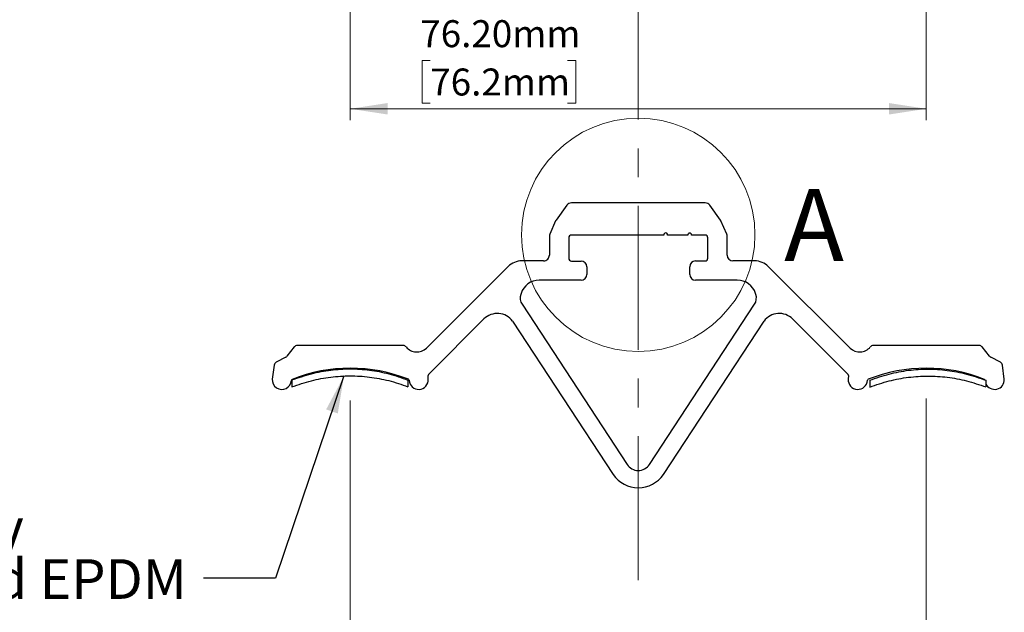
# Model space of a CAD drawing. Units: millimetres. Extents: x 100 to 2883, y 100 to 2000.
# Drawn here: x 986 to 1854, y 822 to 1345 of the extents above; entities that cross this region are included whole.
import ezdxf

# ---------------------------------------------------------------- set-up
doc = ezdxf.new("R2010")
doc.units = ezdxf.units.MM
doc.header["$LTSCALE"] = 10
doc.linetypes.add('CENTERX2', pattern=[20.32, 12.7, -2.54, 2.54, -2.54])
doc.styles.add('SLDTEXTSTYLE0', font='TXT', dxfattribs={"width": 0.75})
doc.dimstyles.new('SLDDIMSTYLE0', dxfattribs={"dimtxt": 23.8125, "dimasz": 33.02, "dimexe": 0, "dimexo": 0.0625, "dimgap": 5.953125, "dimtad": 1, "dimlfac": 0.15, "dimrnd": 1e-09, "dimzin": 12, "dimdsep": 46, "dimtxsty": 'SLDTEXTSTYLE0', "dimsah": 1, "dimcen": 0.09, "dimadec": 0, "dimazin": 3, "dimtfac": 1, "dimtofl": 0, "dimtmove": 0, "dimatfit": 3, "dimfxl": 0, "dimfrac": 2, "dimtolj": 1, "dimtzin": 12, "dimarcsym": 0})
doc.dimstyles.new('SLDDIMSTYLE1', dxfattribs={"dimtxt": 0.18, "dimasz": 33.02, "dimexe": 0, "dimexo": 0.0625, "dimgap": 0, "dimtad": 0, "dimtih": 1, "dimtoh": 1, "dimdec": 0, "dimrnd": 1e-09, "dimzin": 0, "dimdsep": 46, "dimtxsty": 'Standard', "dimsah": 1, "dimcen": 0.09, "dimadec": 0, "dimazin": 0, "dimtfac": 33.02, "dimtdec": 0, "dimtofl": 0, "dimtmove": 0, "dimatfit": 3, "dimfxl": 0, "dimfrac": 2, "dimtolj": 1, "dimtzin": 0, "dimarcsym": 0})
doc.dimstyles.new('SLDDIMSTYLE3', dxfattribs={"dimtxt": 23.8125, "dimasz": 33.02, "dimexe": 0, "dimexo": 0.0625, "dimgap": 5.953125, "dimtad": 1, "dimlfac": 0.15, "dimrnd": 1e-09, "dimzin": 4, "dimdsep": 46, "dimtxsty": 'SLDTEXTSTYLE0', "dimsah": 1, "dimcen": 0.09, "dimadec": 0, "dimazin": 1, "dimtfac": 1, "dimtofl": 0, "dimtmove": 0, "dimatfit": 3, "dimfxl": 0, "dimfrac": 2, "dimtolj": 1, "dimtzin": 12, "dimarcsym": 0})

# ---------------------------------------------------------------- blocks, each defined once
blk = doc.blocks.new('_D')
at = {"color": 7, "linetype": 'Continuous', "lineweight": 18}
for p, q in [((1277.6, 1008.57), (1277.6, 641.65)), ((1785.53, 1010.27), (1785.53, 641.65)), ((1463.58, 694.31), (1456.34, 694.31)), ((1456.34, 694.31), (1456.34, 656.47)), ((1584.67, 694.31), (1591.91, 694.31)), ((1591.91, 694.31), (1591.91, 656.47)), ((1277.6, 651.65), (1785.53, 651.65)), ((1456.34, 656.47), (1463.58, 656.47)), ((1591.91, 656.47), (1584.67, 656.47))]:
    blk.add_line(p, q, dxfattribs=at)
for points in [[(1277.6, 651.65), (1310.62, 646.57), (1310.62, 656.73)], [(1785.53, 651.65), (1752.51, 656.73), (1752.51, 646.57)]]:
    blk.add_solid(points, dxfattribs=at)
at = {"color": 7, "linetype": 'Continuous', "lineweight": 18, "char_height": 23.812, "attachment_point": 1, "style": 'SLDTEXTSTYLE0'}
for s, insert in [('76.19mm', (1454.78, 729.83)), ('76.2mm', (1463.58, 687.17))]:
    blk.add_mtext(s, dxfattribs=dict(at, insert=insert))
blk = doc.blocks.new('SW_NOTE_4')
at = {"color": 0, "linetype": 'Continuous', "lineweight": 0, "char_height": 35, "attachment_point": 1, "style": 'SLDTEXTSTYLE0'}
for s, insert in [('Factory', (-326.44, 62.05)), ('Applied EPDM', (-326.44, 16.79))]:
    blk.add_mtext(s, dxfattribs=dict(at, insert=insert))
blk = doc.blocks.new('_D_3')
at = {"color": 7, "linetype": 'Continuous', "lineweight": 18}
for p, q in [((1277.56, 1524.87), (1277.56, 1256.1)), ((1785.56, 1524.87), (1785.56, 1256.1)), ((1348.1, 1308.77), (1340.85, 1308.77)), ((1340.85, 1308.77), (1340.85, 1270.93)), ((1469.19, 1308.77), (1476.43, 1308.77)), ((1476.43, 1308.77), (1476.43, 1270.93)), ((1340.85, 1270.93), (1348.1, 1270.93)), ((1476.43, 1270.93), (1469.19, 1270.93)), ((1277.56, 1266.1), (1785.56, 1266.1))]:
    blk.add_line(p, q, dxfattribs=at)
for points in [[(1277.56, 1266.1), (1310.58, 1261.02), (1310.58, 1271.18)], [(1785.56, 1266.1), (1752.54, 1271.18), (1752.54, 1261.02)]]:
    blk.add_solid(points, dxfattribs=at)
at = {"color": 7, "linetype": 'Continuous', "lineweight": 18, "char_height": 23.812, "attachment_point": 1, "style": 'SLDTEXTSTYLE0'}
for s, insert in [('76.20mm', (1339.3, 1344.29)), ('76.2mm', (1348.1, 1301.63))]:
    blk.add_mtext(s, dxfattribs=dict(at, insert=insert))

msp = doc.modelspace()

# ---------------------------------------------------------------- linework, layer by layer
at = {"color": 7, "linetype": 'CENTERX2', "lineweight": 18}
msp.add_line((1531.562, 850.137), (1531.562, 1864.057), dxfattribs=at)
at = {"color": 7, "linetype": 'Continuous', "lineweight": 25}
for p, q in [((1590.462, 1183.01), (1472.663, 1183.01)), ((1468.569, 1180.921), (1459.02, 1167.747)), ((1604.105, 1167.747), (1594.556, 1180.921)), ((1458.666, 1167.132), (1453.453, 1155.346)), ((1609.672, 1155.346), (1604.459, 1167.132)), ((1453.165, 1153.982), (1453.166, 1136.934)), ((1470.179, 1152.168), (1470.179, 1134.388)), ((1554.09, 1154.614), (1472.719, 1154.614)), ((1575.243, 1154.614), (1557.448, 1154.614)), ((1590.406, 1154.614), (1578.629, 1154.614)), ((1592.946, 1134.294), (1592.946, 1152.074)), ((1609.959, 1136.914), (1609.96, 1153.982)), ((1448.085, 1131.834), (1428.863, 1131.834)), ((1472.704, 1131.634), (1481.094, 1131.634)), ((1582.016, 1131.754), (1590.406, 1131.754)), ((1634.262, 1131.834), (1615.039, 1131.834)), ((1416.889, 1126.875), (1344.712, 1054.698)), ((1486.189, 1126.674), (1486.189, 1119.901)), ((1576.936, 1119.901), (1576.936, 1126.674)), ((1718.413, 1054.698), (1646.235, 1126.875)), ((1481.109, 1114.821), (1444.262, 1114.821)), ((1618.863, 1114.821), (1582.016, 1114.821)), ((1428.149, 1103.096), (1427.855, 1102.187)), ((1635.269, 1102.187), (1634.975, 1103.096)), ((1429.026, 1093.491), (1521.649, 952.205)), ((1541.475, 952.205), (1634.099, 1093.491)), ((1347.061, 1032.142), (1395.473, 1080.554)), ((1420.654, 1078.545), (1509.329, 943.282)), ((1553.796, 943.282), (1642.471, 1078.545)), ((1667.651, 1080.554), (1716.063, 1032.142)), ((1228.2, 1055.853), (1221.759, 1047.635)), ((1324.31, 1057.131), (1230.824, 1057.131)), ((1268.555, 1057.342), (1268.555, 1057.131)), ((1278.918, 1057.131), (1278.918, 1057.342)), ((1292.475, 1057.131), (1292.475, 1057.342)), ((1314.082, 1057.342), (1314.082, 1057.131)), ((1314.652, 1057.131), (1314.652, 1057.342)), ((1316.696, 1057.131), (1316.696, 1057.342)), ((1316.832, 1057.131), (1316.832, 1057.342)), ((1832.301, 1057.131), (1738.814, 1057.131)), ((1841.366, 1047.635), (1834.924, 1055.853)), ((1220.67, 1046.732), (1212.22, 1042.348)), ((1850.904, 1042.348), (1842.454, 1046.732)), ((1210.453, 1039.838), (1208.778, 1027.515)), ((1854.346, 1027.515), (1852.672, 1039.838)), ((1226.096, 1026.705), (1226.096, 1020.661)), ((1328.475, 1026.671), (1328.475, 1020.8)), ((1329.412, 1026.513), (1329.422, 1026.356)), ((1346.388, 1027.403), (1346.192, 1030.649)), ((1716.933, 1030.649), (1716.736, 1027.403)), ((1733.703, 1026.356), (1733.713, 1026.513)), ((1735.657, 1026.517), (1735.657, 1020.473)), ((1838.036, 1026.483), (1838.036, 1020.613))]:
    msp.add_line(p, q, dxfattribs=at)
at = {"color": 7, "linetype": 'Continuous', "lineweight": 18}
msp.add_circle((1531.562, 1154.834), 102.92, dxfattribs=at)
at = {"color": 7, "linetype": 'Continuous', "lineweight": 25}
for centre, radius, start, end in [((1472.663, 1177.954), 5.056, 90, 144.063898), ((1590.462, 1177.954), 5.056, 35.936102, 90), ((1461.749, 1165.769), 3.371, 144.063898, 156.14222), ((1601.376, 1165.769), 3.371, 23.85778, 35.936102), ((1456.536, 1153.982), 3.371, 156.14222, 180), ((1555.769, 1154.834), 1.693, 352.533888, 187.466112), ((1576.936, 1154.614), 1.693, 0, 180), ((1606.589, 1153.982), 3.371, 360, 23.85778), ((1472.717, 1152.074), 2.54, 89.960991, 177.885622), ((1590.406, 1152.074), 2.54, 0, 90), ((1428.863, 1114.901), 16.933, 90, 135), ((1448.086, 1136.914), 5.08, 269.999463, 0.225048), ((1472.71, 1134.174), 2.54, 175.170739, 269.874058), ((1481.11, 1126.554), 5.08, 1.354589, 90.180636), ((1582.016, 1126.674), 5.08, 90, 180), ((1590.406, 1134.294), 2.54, 270, 0), ((1615.039, 1136.914), 5.08, 180, 270), ((1634.262, 1114.901), 16.933, 45, 90), ((1444.262, 1097.887), 16.933, 90, 162.084046), ((1481.109, 1119.901), 5.08, 270, 0), ((1582.016, 1119.901), 5.08, 180, 270), ((1618.863, 1097.887), 16.933, 17.915954, 90), ((1437.523, 1099.061), 10.16, 162.084046, 213.247755), ((1625.602, 1099.061), 10.16, 326.752245, 17.915954), ((1407.208, 1068.82), 16.595, 35.879178, 135), ((1655.917, 1068.82), 16.595, 45, 144.120822), ((1230.824, 1053.797), 3.333, 90, 141.912032), ((1324.31, 1053.797), 3.333, 37.9293, 90), ((1336.361, 1063.548), 12.169, 219.266293, 313.337912), ((1726.764, 1063.548), 12.169, 226.662088, 320.733707), ((1738.814, 1053.797), 3.333, 90, 142.0707), ((1832.301, 1053.797), 3.333, 38.087968, 90), ((1213.756, 1039.389), 3.333, 117.421183, 172.262792), ((1219.135, 1049.691), 3.333, 297.421183, 321.912031), ((1843.99, 1049.691), 3.333, 218.087969, 242.578817), ((1849.369, 1039.389), 3.333, 7.737208, 62.578817), ((1277.598, 898.743), 138.388, 68.257581, 111.808335), ((1785.527, 898.743), 138.388, 68.191665, 111.742419), ((1217.257, 1026.919), 8.5, 175.978629, 355.978629), ((1226.867, 1026.323), 1.131, 127.011176, 180), ((1328.419, 1026.388), 1, 7.185259, 63.76208), ((1337.904, 1026.889), 8.5, 183.592753, 3.468982), ((1349.456, 1029.747), 3.387, 135, 164.556655), ((1713.668, 1029.747), 3.387, 15.443345, 45), ((1725.22, 1026.889), 8.5, 176.530772, 356.407494), ((1734.705, 1026.388), 1, 116.23792, 172.814741), ((1836.257, 1026.323), 1.131, 360, 52.988824), ((1845.867, 1026.919), 8.5, 202.882378, 4.021371), ((1531.562, 958.704), 11.853, 213.247755, 326.752245), ((1531.562, 958.704), 27.059, 214.746175, 325.253825)]:
    msp.add_arc(centre, radius, start, end, dxfattribs=at)
for points, knots in [([(1226.096, 1026.705), (1231.778, 1028.664), (1242.961, 1032.52), (1260.249, 1035.736), (1277.463, 1036.873), (1294.636, 1035.729), (1311.801, 1032.508), (1322.864, 1028.635), (1328.475, 1026.671)], [0, 0, 0, 0, 0.1719218, 0.3383411, 0.5017407, 0.6647412, 0.8299825, 1, 1, 1, 1]), ([(1735.657, 1026.517), (1741.34, 1028.477), (1752.523, 1032.333), (1769.81, 1035.548), (1787.025, 1036.685), (1804.198, 1035.541), (1821.362, 1032.321), (1832.426, 1028.447), (1838.036, 1026.483)], [0, 0, 0, 0, 0.1719218, 0.3383411, 0.5017407, 0.6647412, 0.8299825, 1, 1, 1, 1]), ([(1226.096, 1020.661), (1231.772, 1022.59), (1242.951, 1026.389), (1260.22, 1029.565), (1277.425, 1030.707), (1294.596, 1029.616), (1311.768, 1026.492), (1322.855, 1022.715), (1328.475, 1020.8)], [0, 0, 0, 0, 0.171639, 0.338017, 0.5015267, 0.6646868, 0.8300322, 1, 1, 1, 1]), ([(1735.657, 1020.473), (1741.334, 1022.402), (1752.512, 1026.202), (1769.781, 1029.377), (1786.986, 1030.519), (1804.158, 1029.428), (1821.33, 1026.305), (1832.416, 1022.527), (1838.036, 1020.613)], [0, 0, 0, 0, 0.171639, 0.338017, 0.5015267, 0.6646868, 0.8300322, 1, 1, 1, 1])]:
    msp.add_open_spline(points, degree=3, knots=knots, dxfattribs=at)

# ---------------------------------------------------------------- block references
at = {"color": 7, "linetype": 'Continuous', "lineweight": 0}
msp.add_blockref('SW_NOTE_4', (1148.15, 851.694), dxfattribs=at)

# ---------------------------------------------------------------- texts
at = {"color": 7, "linetype": 'Continuous', "lineweight": 18, "insert": (1660.238, 1195.348), "char_height": 63.5, "attachment_point": 1, "style": 'SLDTEXTSTYLE0'}
msp.add_mtext('A', dxfattribs=at)

# ---------------------------------------------------------------- dimensions: what is measured, and where the dimension line sits
at = {"color": 7, "linetype": 'Continuous', "lineweight": 18}
dim = msp.add_linear_dim(base=(1785.565, 1266.104), p1=(1277.56, 1534.875), p2=(1785.565, 1534.875), dimstyle='SLDDIMSTYLE3', dxfattribs=at)
dim.commit()
dim.dimension.update_dxf_attribs({"geometry": '_D_3', "text_midpoint": (1408.643, 1266.104), "dimtype": 160})
dim = msp.add_linear_dim(base=(1785.527, 651.645), p1=(1277.598, 898.743), p2=(1785.527, 898.743), angle=0, dimstyle='SLDDIMSTYLE0', dxfattribs=at)
dim.commit()
dim.dimension.update_dxf_attribs({"geometry": '_D', "text_midpoint": (1524.125, 651.645), "dimtype": 160})

# ---------------------------------------------------------------- leaders
at = {"color": 7, "linetype": 'Continuous', "lineweight": 0}
msp.add_leader([(1272.003, 1030.221), (1211.65, 851.694), (1148.15, 851.694)], dimstyle='SLDDIMSTYLE1', dxfattribs=at)

doc.saveas('drawing.dxf')
